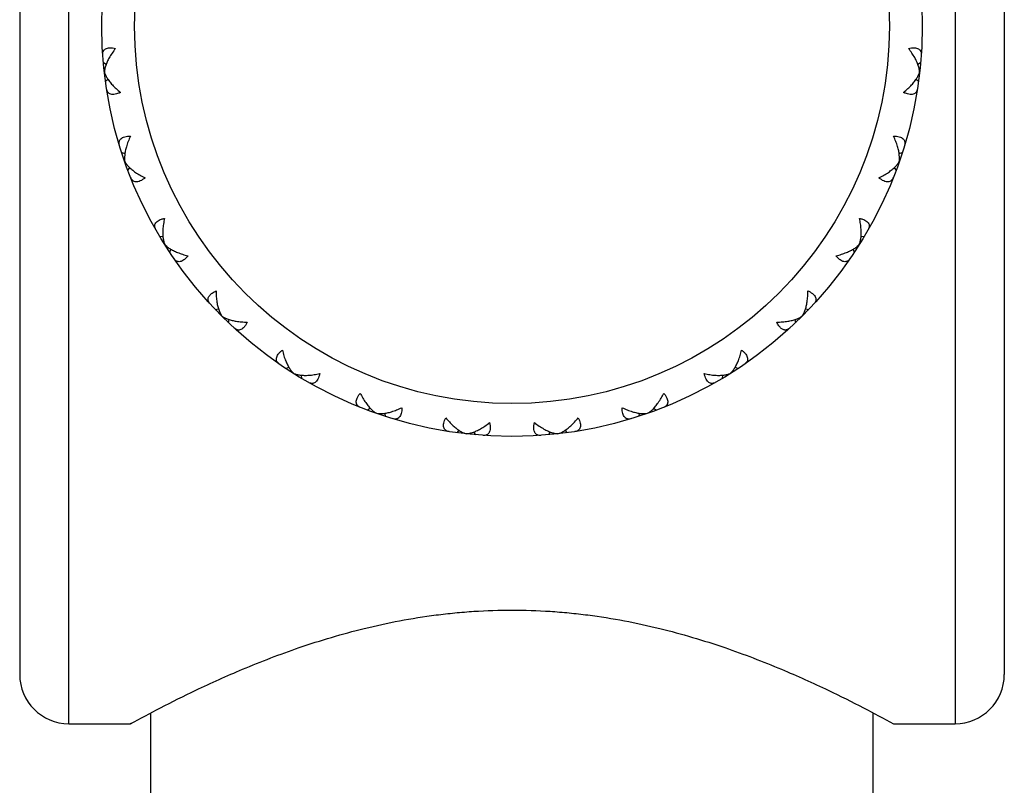
# Model space of a CAD drawing. Units: inches. Extents: x 9.02 to 12.4, y 5.76 to 12.26.
# Drawn here: x 9.02 to 9.62, y 8.55 to 9.01 of the extents above; entities that cross this region are included whole.
import ezdxf

# ---------------------------------------------------------------- set-up
doc = ezdxf.new("R2010")
doc.units = ezdxf.units.IN
doc.header["$LTSCALE"] = 1.21
doc.header["$MEASUREMENT"] = 0
doc.layers.get('0').update_dxf_attribs({"linetype": 'CONTINUOUS'})

msp = doc.modelspace()

# ---------------------------------------------------------------- linework, layer by layer
at = {"color": 9, "linetype": 'CONTINUOUS'}
for p, q in [((9.05048, 8.58489), (9.05048, 9.43489)), ((9.59048, 9.43489), (9.59048, 8.58489))]:
    msp.add_line(p, q, dxfattribs=at)
at = {"color": 7, "linetype": 'CONTINUOUS'}
for p, q in [((9.02048, 9.40489), (9.02048, 8.61489)), ((9.62048, 9.40489), (9.62048, 8.61489)), ((9.07148, 8.98762), (9.07326, 8.9866)), ((9.5677, 8.9866), (9.56949, 8.98762)), ((9.07276, 8.9762), (9.07428, 8.97759)), ((9.56669, 8.97759), (9.5682, 8.9762)), ((9.08268, 8.93277), (9.08465, 8.93217)), ((9.55632, 8.93217), (9.55829, 8.93277)), ((9.08647, 8.92192), (9.08764, 8.92361)), ((9.55333, 8.92361), (9.55449, 8.92192)), ((9.1058, 8.88178), (9.10785, 8.88164)), ((9.53311, 8.88164), (9.53517, 8.88178)), ((9.11192, 8.87205), (9.11268, 8.87396)), ((9.52829, 8.87396), (9.52905, 8.87205)), ((9.13969, 8.83723), (9.14172, 8.83754)), ((9.49924, 8.83754), (9.50128, 8.83723)), ((9.14782, 8.8291), (9.14813, 8.83113)), ((9.49283, 8.83113), (9.49315, 8.8291)), ((9.18264, 8.80132), (9.18456, 8.80208)), ((9.45641, 8.80208), (9.45832, 8.80132)), ((9.19238, 8.79521), (9.19223, 8.79726)), ((9.44873, 8.79726), (9.44859, 8.79521)), ((9.23421, 8.77705), (9.23251, 8.77588)), ((9.24276, 8.77405), (9.24336, 8.77209)), ((9.3982, 8.77405), (9.39761, 8.77209)), ((9.40676, 8.77705), (9.40846, 8.77588)), ((9.28818, 8.76369), (9.28679, 8.76217)), ((9.29719, 8.76267), (9.29821, 8.76089)), ((9.34378, 8.76267), (9.34276, 8.76089)), ((9.35278, 8.76369), (9.35418, 8.76217)), ((9.10048, 8.50989), (9.10048, 8.59157)), ((9.54048, 8.50989), (9.54048, 8.59157)), ((9.05048, 8.58489), (9.08798, 8.58489)), ((9.08871, 8.58529), (9.08798, 8.58489)), ((9.55298, 8.58489), (9.59048, 8.58489))]:
    msp.add_line(p, q, dxfattribs=at)
msp.add_circle((9.32048, 9.00989), 0.25, dxfattribs=at)
at = {"color": 9, "linetype": 'CONTINUOUS'}
msp.add_circle((9.32048, 9.00989), 0.23, dxfattribs=at)
at = {"color": 7, "linetype": 'CONTINUOUS'}
for centre, start, end in [((9.05048, 8.61489), 180, 270), ((9.59048, 8.61489), 270, 360)]:
    msp.add_arc(centre, 0.03, start, end, dxfattribs=at)
for points, knots in [([(9.07111, 8.99227), (9.07108, 8.99265), (9.07109, 8.9934), (9.07137, 8.99446), (9.07196, 8.99536), (9.07285, 8.99606), (9.07403, 8.99649), (9.07546, 8.99666), (9.07711, 8.99656), (9.07827, 8.99635), (9.07887, 8.9962)], [0, 0, 0, 0, 0.109861, 0.211485, 0.309929, 0.412987, 0.529256, 0.664811, 0.822267, 1, 1, 1, 1]), ([(9.07887, 8.9962), (9.07814, 8.99527), (9.07678, 8.99341), (9.07556, 8.99145), (9.07501, 8.99048)], [0, 0, 0, 0, 0.515131, 1, 1, 1, 1]), ([(9.56209, 8.9962), (9.5627, 8.99635), (9.56385, 8.99656), (9.5655, 8.99666), (9.56693, 8.99649), (9.56811, 8.99606), (9.56901, 8.99536), (9.56959, 8.99446), (9.56988, 8.9934), (9.56989, 8.99265), (9.56986, 8.99227)], [0, 0, 0, 0, 0.177733, 0.335189, 0.470744, 0.587013, 0.690071, 0.788515, 0.890139, 1, 1, 1, 1]), ([(9.56586, 8.99064), (9.56533, 8.99158), (9.56414, 8.99349), (9.56281, 8.9953), (9.56209, 8.9962)], [0, 0, 0, 0, 0.485411, 1, 1, 1, 1]), ([(9.07501, 8.99048), (9.07457, 8.98969), (9.07379, 8.98816), (9.07315, 8.98655), (9.07289, 8.98577)], [0, 0, 0, 0, 0.520244, 1, 1, 1, 1]), ([(9.56808, 8.98577), (9.56781, 8.98658), (9.56714, 8.98824), (9.56632, 8.98983), (9.56586, 8.99064)], [0, 0, 0, 0, 0.479212, 1, 1, 1, 1]), ([(9.07289, 8.98577), (9.07267, 8.98511), (9.07232, 8.98384), (9.07215, 8.98253), (9.07213, 8.98191)], [0, 0, 0, 0, 0.527514, 1, 1, 1, 1]), ([(9.56883, 8.98191), (9.56882, 8.98253), (9.56865, 8.98384), (9.5683, 8.98511), (9.56808, 8.98577)], [0, 0, 0, 0, 0.472486, 1, 1, 1, 1]), ([(9.07213, 8.98191), (9.07229, 8.98131), (9.07275, 8.98006), (9.07338, 8.9789), (9.07374, 8.9783)], [0, 0, 0, 0, 0.472395, 1, 1, 1, 1]), ([(9.07374, 8.9783), (9.07418, 8.97757), (9.0752, 8.9761), (9.07636, 8.97473), (9.07699, 8.97404)], [0, 0, 0, 0, 0.47924, 1, 1, 1, 1]), ([(9.56398, 8.97404), (9.56461, 8.97473), (9.56576, 8.9761), (9.56679, 8.97757), (9.56723, 8.9783)], [0, 0, 0, 0, 0.52076, 1, 1, 1, 1]), ([(9.56723, 8.9783), (9.56759, 8.9789), (9.56822, 8.98006), (9.56868, 8.98131), (9.56883, 8.98191)], [0, 0, 0, 0, 0.527605, 1, 1, 1, 1]), ([(9.08188, 8.96947), (9.08133, 8.9692), (9.08025, 8.96873), (9.07866, 8.96827), (9.07723, 8.96812), (9.07598, 8.96828), (9.07496, 8.96875), (9.07418, 8.96951), (9.07367, 8.97048), (9.07349, 8.9712), (9.07344, 8.97158)], [0, 0, 0, 0, 0.177733, 0.335189, 0.470744, 0.587013, 0.690071, 0.788515, 0.890139, 1, 1, 1, 1]), ([(9.07699, 8.97404), (9.07772, 8.97324), (9.0793, 8.97166), (9.08099, 8.9702), (9.08188, 8.96947)], [0, 0, 0, 0, 0.485473, 1, 1, 1, 1]), ([(9.55908, 8.96947), (9.55998, 8.9702), (9.56167, 8.97166), (9.56325, 8.97324), (9.56398, 8.97404)], [0, 0, 0, 0, 0.514527, 1, 1, 1, 1]), ([(9.56753, 8.97158), (9.56747, 8.9712), (9.56729, 8.97048), (9.56678, 8.96951), (9.56601, 8.96875), (9.56498, 8.96828), (9.56374, 8.96812), (9.56231, 8.96827), (9.56072, 8.96873), (9.55964, 8.9692), (9.55908, 8.96947)], [0, 0, 0, 0, 0.109861, 0.211485, 0.309929, 0.412987, 0.529256, 0.664811, 0.822267, 1, 1, 1, 1]), ([(9.08128, 8.93722), (9.08117, 8.93758), (9.08101, 8.93831), (9.08105, 8.93941), (9.08142, 8.94043), (9.08214, 8.9413), (9.08319, 8.94198), (9.08455, 8.94247), (9.08618, 8.94274), (9.08735, 8.94279), (9.08798, 8.94278)], [0, 0, 0, 0, 0.109861, 0.211485, 0.309929, 0.412987, 0.529256, 0.664811, 0.822267, 1, 1, 1, 1]), ([(9.08798, 8.94278), (9.08747, 8.94171), (9.08655, 8.93959), (9.0858, 8.93741), (9.08549, 8.93634)], [0, 0, 0, 0, 0.515131, 1, 1, 1, 1]), ([(9.55299, 8.94278), (9.55361, 8.94279), (9.55479, 8.94274), (9.55642, 8.94247), (9.55777, 8.94198), (9.55883, 8.9413), (9.55955, 8.94043), (9.55991, 8.93941), (9.55995, 8.93831), (9.5598, 8.93758), (9.55969, 8.93722)], [0, 0, 0, 0, 0.177733, 0.335189, 0.470744, 0.587013, 0.690071, 0.788515, 0.890139, 1, 1, 1, 1]), ([(9.55543, 8.93652), (9.55512, 8.93756), (9.55438, 8.93968), (9.55348, 8.94174), (9.55299, 8.94278)], [0, 0, 0, 0, 0.485411, 1, 1, 1, 1]), ([(9.08549, 8.93634), (9.08523, 8.93548), (9.08481, 8.93381), (9.08454, 8.9321), (9.08446, 8.93128)], [0, 0, 0, 0, 0.520244, 1, 1, 1, 1]), ([(9.5565, 8.93128), (9.55642, 8.93213), (9.55614, 8.9339), (9.55569, 8.93563), (9.55543, 8.93652)], [0, 0, 0, 0, 0.479212, 1, 1, 1, 1]), ([(9.08446, 8.93128), (9.0844, 8.93059), (9.08434, 8.92927), (9.08447, 8.92796), (9.08459, 8.92735)], [0, 0, 0, 0, 0.527514, 1, 1, 1, 1]), ([(9.55638, 8.92735), (9.5565, 8.92796), (9.55663, 8.92927), (9.55657, 8.93059), (9.5565, 8.93128)], [0, 0, 0, 0, 0.472486, 1, 1, 1, 1]), ([(9.08459, 8.92735), (9.08487, 8.92679), (9.0856, 8.92568), (9.08647, 8.92469), (9.08695, 8.92419)], [0, 0, 0, 0, 0.472395, 1, 1, 1, 1]), ([(9.08695, 8.92419), (9.08755, 8.92357), (9.08887, 8.92236), (9.0903, 8.92129), (9.09107, 8.92076)], [0, 0, 0, 0, 0.47924, 1, 1, 1, 1]), ([(9.5499, 8.92076), (9.55066, 8.92129), (9.5521, 8.92236), (9.55342, 8.92357), (9.55401, 8.92419)], [0, 0, 0, 0, 0.52076, 1, 1, 1, 1]), ([(9.55401, 8.92419), (9.5545, 8.92469), (9.55537, 8.92568), (9.55609, 8.92679), (9.55638, 8.92735)], [0, 0, 0, 0, 0.527605, 1, 1, 1, 1]), ([(9.09686, 8.91739), (9.09638, 8.917), (9.09543, 8.91631), (9.09399, 8.9155), (9.09262, 8.91504), (9.09137, 8.91491), (9.09027, 8.91515), (9.08935, 8.91571), (9.08863, 8.91655), (9.0883, 8.91721), (9.08815, 8.91757)], [0, 0, 0, 0, 0.177733, 0.335189, 0.470744, 0.587013, 0.690071, 0.788515, 0.890139, 1, 1, 1, 1]), ([(9.09107, 8.92076), (9.09196, 8.92014), (9.09385, 8.91895), (9.09583, 8.9179), (9.09686, 8.91739)], [0, 0, 0, 0, 0.485473, 1, 1, 1, 1]), ([(9.54411, 8.91739), (9.54514, 8.9179), (9.54711, 8.91895), (9.54901, 8.92014), (9.5499, 8.92076)], [0, 0, 0, 0, 0.514527, 1, 1, 1, 1]), ([(9.55281, 8.91757), (9.55267, 8.91721), (9.55234, 8.91655), (9.55162, 8.91571), (9.5507, 8.91515), (9.54959, 8.91491), (9.54834, 8.91504), (9.54698, 8.9155), (9.54554, 8.91631), (9.54459, 8.917), (9.54411, 8.91739)], [0, 0, 0, 0, 0.109861, 0.211485, 0.309929, 0.412987, 0.529256, 0.664811, 0.822267, 1, 1, 1, 1]), ([(9.10345, 8.88581), (9.10326, 8.88614), (9.10295, 8.88682), (9.10274, 8.8879), (9.10287, 8.88897), (9.10338, 8.88998), (9.10425, 8.89088), (9.10547, 8.89166), (9.107, 8.89229), (9.10813, 8.89259), (9.10874, 8.89273)], [0, 0, 0, 0, 0.109861, 0.211485, 0.309929, 0.412987, 0.529256, 0.664811, 0.822267, 1, 1, 1, 1]), ([(9.10874, 8.89273), (9.10848, 8.89157), (9.10806, 8.8893), (9.10781, 8.88701), (9.10775, 8.88589)], [0, 0, 0, 0, 0.515131, 1, 1, 1, 1]), ([(9.53321, 8.88608), (9.53314, 8.88716), (9.53289, 8.88939), (9.53248, 8.8916), (9.53223, 8.89273)], [0, 0, 0, 0, 0.485411, 1, 1, 1, 1]), ([(9.53223, 8.89273), (9.53284, 8.89259), (9.53397, 8.89229), (9.5355, 8.89166), (9.53671, 8.89088), (9.53759, 8.88998), (9.53809, 8.88897), (9.53823, 8.8879), (9.53802, 8.88682), (9.53771, 8.88614), (9.53752, 8.88581)], [0, 0, 0, 0, 0.177733, 0.335189, 0.470744, 0.587013, 0.690071, 0.788515, 0.890139, 1, 1, 1, 1]), ([(9.53309, 8.88073), (9.5332, 8.88158), (9.53332, 8.88336), (9.53327, 8.88515), (9.53321, 8.88608)], [0, 0, 0, 0, 0.479212, 1, 1, 1, 1]), ([(9.10775, 8.88589), (9.10769, 8.885), (9.10765, 8.88327), (9.10777, 8.88155), (9.10787, 8.88073)], [0, 0, 0, 0, 0.520244, 1, 1, 1, 1]), ([(9.10787, 8.88073), (9.10796, 8.88004), (9.1082, 8.87875), (9.10862, 8.87749), (9.10887, 8.87693)], [0, 0, 0, 0, 0.527514, 1, 1, 1, 1]), ([(9.5321, 8.87693), (9.53235, 8.87749), (9.53277, 8.87875), (9.533, 8.88004), (9.53309, 8.88073)], [0, 0, 0, 0, 0.472486, 1, 1, 1, 1]), ([(9.10887, 8.87693), (9.10927, 8.87645), (9.11023, 8.87553), (9.1113, 8.87475), (9.11188, 8.87437)], [0, 0, 0, 0, 0.472394, 1, 1, 1, 1]), ([(9.11188, 8.87437), (9.1126, 8.8739), (9.11416, 8.87302), (9.11579, 8.87229), (9.11665, 8.87194)], [0, 0, 0, 0, 0.47924, 1, 1, 1, 1]), ([(9.52431, 8.87194), (9.52518, 8.87229), (9.52681, 8.87302), (9.52837, 8.8739), (9.52909, 8.87437)], [0, 0, 0, 0, 0.520759, 1, 1, 1, 1]), ([(9.52909, 8.87437), (9.52967, 8.87475), (9.53074, 8.87553), (9.5317, 8.87645), (9.5321, 8.87693)], [0, 0, 0, 0, 0.527607, 1, 1, 1, 1]), ([(9.12305, 8.86995), (9.12267, 8.86946), (9.1219, 8.86857), (9.12067, 8.86747), (9.11944, 8.86671), (9.11825, 8.86631), (9.11712, 8.8663), (9.1161, 8.86664), (9.11522, 8.8673), (9.11474, 8.86787), (9.11452, 8.86819)], [0, 0, 0, 0, 0.177733, 0.335189, 0.470744, 0.587013, 0.690071, 0.788515, 0.890139, 1, 1, 1, 1]), ([(9.11665, 8.87194), (9.11766, 8.87154), (9.11977, 8.8708), (9.12193, 8.87022), (9.12305, 8.86995)], [0, 0, 0, 0, 0.485473, 1, 1, 1, 1]), ([(9.51792, 8.86995), (9.51904, 8.87022), (9.5212, 8.8708), (9.52331, 8.87154), (9.52431, 8.87194)], [0, 0, 0, 0, 0.514527, 1, 1, 1, 1]), ([(9.52644, 8.86819), (9.52623, 8.86787), (9.52575, 8.8673), (9.52487, 8.86664), (9.52385, 8.8663), (9.52271, 8.86631), (9.52152, 8.86671), (9.5203, 8.86747), (9.51907, 8.86857), (9.5183, 8.86946), (9.51792, 8.86995)], [0, 0, 0, 0, 0.109861, 0.211486, 0.30993, 0.412989, 0.529258, 0.664813, 0.822267, 1, 1, 1, 1]), ([(9.13534, 8.84279), (9.1353, 8.84304), (9.13526, 8.84354), (9.1354, 8.84432), (9.13574, 8.84509), (9.13626, 8.84584), (9.13698, 8.84658), (9.13787, 8.84729), (9.13893, 8.84795), (9.13971, 8.84835), (9.14012, 8.84855)], [0, 0, 0, 0, 0.092649, 0.188236, 0.291013, 0.404804, 0.531983, 0.673931, 0.830455, 1, 1, 1, 1]), ([(9.14012, 8.84855), (9.14013, 8.84736), (9.14022, 8.84506), (9.14049, 8.84277), (9.14067, 8.84166)], [0, 0, 0, 0, 0.515131, 1, 1, 1, 1]), ([(9.50033, 8.84185), (9.5005, 8.84292), (9.50075, 8.84515), (9.50084, 8.84739), (9.50085, 8.84855)], [0, 0, 0, 0, 0.485411, 1, 1, 1, 1]), ([(9.50085, 8.84855), (9.50141, 8.84828), (9.50245, 8.84773), (9.5038, 8.84678), (9.50481, 8.84575), (9.50546, 8.84468), (9.50573, 8.84358), (9.50562, 8.84251), (9.50518, 8.8415), (9.50473, 8.84091), (9.50447, 8.84063)], [0, 0, 0, 0, 0.177733, 0.335189, 0.470744, 0.587013, 0.690071, 0.788515, 0.890139, 1, 1, 1, 1]), ([(9.1365, 8.84063), (9.13621, 8.84094), (9.13571, 8.84161), (9.13541, 8.8424), (9.13534, 8.84279)], [0, 0, 0, 0, 0.52081, 1, 1, 1, 1]), ([(9.14067, 8.84166), (9.14082, 8.84078), (9.14116, 8.83909), (9.14166, 8.83743), (9.14195, 8.83666)], [0, 0, 0, 0, 0.520244, 1, 1, 1, 1]), ([(9.4972, 8.83317), (9.4976, 8.8337), (9.49833, 8.83491), (9.49918, 8.83697), (9.49986, 8.83931), (9.50019, 8.84098), (9.50033, 8.84185)], [0, 0, 0, 0, 0.213429, 0.452995, 0.715856, 1, 1, 1, 1]), ([(9.14195, 8.83666), (9.14219, 8.83601), (9.1427, 8.8348), (9.14339, 8.83367), (9.14376, 8.83317)], [0, 0, 0, 0, 0.527514, 1, 1, 1, 1]), ([(9.14376, 8.83317), (9.14429, 8.83277), (9.14551, 8.83205), (9.14757, 8.83119), (9.14992, 8.83051), (9.15159, 8.83019), (9.15246, 8.83005)], [0, 0, 0, 0, 0.213379, 0.452939, 0.715821, 1, 1, 1, 1]), ([(9.4937, 8.83135), (9.49435, 8.83159), (9.49557, 8.83211), (9.49671, 8.8328), (9.4972, 8.83317)], [0, 0, 0, 0, 0.527605, 1, 1, 1, 1]), ([(9.15914, 8.82953), (9.15887, 8.82897), (9.15832, 8.82793), (9.15737, 8.82658), (9.15634, 8.82557), (9.15527, 8.82491), (9.15417, 8.82464), (9.1531, 8.82475), (9.15209, 8.82519), (9.1515, 8.82565), (9.15122, 8.82591)], [0, 0, 0, 0, 0.177733, 0.335189, 0.470744, 0.587013, 0.690071, 0.788515, 0.890139, 1, 1, 1, 1]), ([(9.15246, 8.83005), (9.15353, 8.82988), (9.15575, 8.82962), (9.15799, 8.82954), (9.15914, 8.82953)], [0, 0, 0, 0, 0.485473, 1, 1, 1, 1]), ([(9.48183, 8.82953), (9.48298, 8.82954), (9.48521, 8.82962), (9.48744, 8.82988), (9.48851, 8.83005)], [0, 0, 0, 0, 0.514527, 1, 1, 1, 1]), ([(9.48758, 8.82475), (9.48734, 8.8247), (9.48683, 8.82467), (9.48606, 8.82481), (9.48529, 8.82515), (9.48453, 8.82567), (9.48379, 8.82639), (9.48309, 8.82728), (9.48242, 8.82834), (9.48202, 8.82912), (9.48183, 8.82953)], [0, 0, 0, 0, 0.092649, 0.188236, 0.291013, 0.404804, 0.531983, 0.673931, 0.830455, 1, 1, 1, 1]), ([(9.48851, 8.83005), (9.48943, 8.83019), (9.49118, 8.83054), (9.4929, 8.83105), (9.4937, 8.83135)], [0, 0, 0, 0, 0.52076, 1, 1, 1, 1]), ([(9.48975, 8.82591), (9.48943, 8.82562), (9.48876, 8.82511), (9.48797, 8.82482), (9.48758, 8.82475)], [0, 0, 0, 0, 0.52081, 1, 1, 1, 1]), ([(9.17878, 8.80393), (9.17846, 8.80415), (9.17789, 8.80462), (9.17723, 8.80551), (9.17689, 8.80653), (9.17691, 8.80766), (9.1773, 8.80885), (9.17806, 8.81008), (9.17917, 8.81131), (9.18005, 8.81207), (9.18054, 8.81246)], [0, 0, 0, 0, 0.109861, 0.211485, 0.309929, 0.412987, 0.529256, 0.664811, 0.822267, 1, 1, 1, 1]), ([(9.18054, 8.81246), (9.18082, 8.8113), (9.18142, 8.80908), (9.18219, 8.8069), (9.18261, 8.80587)], [0, 0, 0, 0, 0.515131, 1, 1, 1, 1]), ([(9.45842, 8.80604), (9.45883, 8.80705), (9.45957, 8.80917), (9.46016, 8.81133), (9.46042, 8.81246)], [0, 0, 0, 0, 0.485411, 1, 1, 1, 1]), ([(9.46042, 8.81246), (9.46091, 8.81207), (9.4618, 8.81131), (9.4629, 8.81008), (9.46366, 8.80885), (9.46406, 8.80766), (9.46408, 8.80653), (9.46373, 8.80551), (9.46308, 8.80462), (9.46251, 8.80415), (9.46219, 8.80393)], [0, 0, 0, 0, 0.177733, 0.335189, 0.470744, 0.587013, 0.690071, 0.788515, 0.890139, 1, 1, 1, 1]), ([(9.18261, 8.80587), (9.18295, 8.80504), (9.18366, 8.80347), (9.18452, 8.80197), (9.18497, 8.80127)], [0, 0, 0, 0, 0.520244, 1, 1, 1, 1]), ([(9.456, 8.80127), (9.45646, 8.80199), (9.45735, 8.80355), (9.45808, 8.80518), (9.45842, 8.80604)], [0, 0, 0, 0, 0.479212, 1, 1, 1, 1]), ([(9.18497, 8.80127), (9.18535, 8.80069), (9.18612, 8.79963), (9.18704, 8.79868), (9.18752, 8.79828)], [0, 0, 0, 0, 0.527514, 1, 1, 1, 1]), ([(9.18752, 8.79828), (9.18809, 8.79802), (9.18935, 8.79761), (9.19065, 8.79737), (9.19134, 8.79728)], [0, 0, 0, 0, 0.472395, 1, 1, 1, 1]), ([(9.19134, 8.79728), (9.19219, 8.79717), (9.19397, 8.79705), (9.19576, 8.7971), (9.19669, 8.79717)], [0, 0, 0, 0, 0.47924, 1, 1, 1, 1]), ([(9.20332, 8.79815), (9.20319, 8.79754), (9.20288, 8.79641), (9.20225, 8.79488), (9.20148, 8.79366), (9.20058, 8.79279), (9.19956, 8.79228), (9.19849, 8.79215), (9.19741, 8.79235), (9.19674, 8.79267), (9.1964, 8.79286)], [0, 0, 0, 0, 0.177733, 0.335189, 0.470744, 0.587013, 0.690071, 0.788515, 0.890139, 1, 1, 1, 1]), ([(9.19669, 8.79717), (9.19777, 8.79724), (9.2, 8.79749), (9.2022, 8.7979), (9.20332, 8.79815)], [0, 0, 0, 0, 0.485473, 1, 1, 1, 1]), ([(9.43765, 8.79815), (9.43877, 8.7979), (9.44097, 8.79749), (9.44319, 8.79724), (9.44428, 8.79717)], [0, 0, 0, 0, 0.514527, 1, 1, 1, 1]), ([(9.44456, 8.79286), (9.44423, 8.79267), (9.44355, 8.79235), (9.44247, 8.79215), (9.4414, 8.79228), (9.44039, 8.79279), (9.43949, 8.79366), (9.43872, 8.79488), (9.43809, 8.79641), (9.43778, 8.79754), (9.43765, 8.79815)], [0, 0, 0, 0, 0.109861, 0.211485, 0.309929, 0.412987, 0.529256, 0.664811, 0.822267, 1, 1, 1, 1]), ([(9.44428, 8.79717), (9.4452, 8.7971), (9.44699, 8.79705), (9.44878, 8.79717), (9.44963, 8.79728)], [0, 0, 0, 0, 0.52076, 1, 1, 1, 1]), ([(9.44963, 8.79728), (9.45032, 8.79737), (9.45162, 8.79761), (9.45288, 8.79802), (9.45345, 8.79828)], [0, 0, 0, 0, 0.527605, 1, 1, 1, 1]), ([(9.45345, 8.79828), (9.45392, 8.79868), (9.45484, 8.79963), (9.45562, 8.80069), (9.456, 8.80127)], [0, 0, 0, 0, 0.472486, 1, 1, 1, 1]), ([(9.22816, 8.77756), (9.2278, 8.7777), (9.22714, 8.77804), (9.22631, 8.77875), (9.22574, 8.77967), (9.22551, 8.78078), (9.22563, 8.78203), (9.2261, 8.78339), (9.2269, 8.78484), (9.22759, 8.78579), (9.22799, 8.78627)], [0, 0, 0, 0, 0.109861, 0.211485, 0.309929, 0.412987, 0.529256, 0.664811, 0.822267, 1, 1, 1, 1]), ([(9.22799, 8.78627), (9.22849, 8.78524), (9.22954, 8.78326), (9.23073, 8.78137), (9.23135, 8.78048)], [0, 0, 0, 0, 0.514527, 1, 1, 1, 1]), ([(9.4096, 8.78046), (9.41022, 8.78135), (9.41142, 8.78325), (9.41247, 8.78523), (9.41298, 8.78627)], [0, 0, 0, 0, 0.485411, 1, 1, 1, 1]), ([(9.41298, 8.78627), (9.41337, 8.78579), (9.41407, 8.78484), (9.41487, 8.78339), (9.41534, 8.78203), (9.41546, 8.78078), (9.41523, 8.77967), (9.41466, 8.77875), (9.41383, 8.77804), (9.41316, 8.7777), (9.41281, 8.77756)], [0, 0, 0, 0, 0.177733, 0.335189, 0.470744, 0.587013, 0.690071, 0.788515, 0.890139, 1, 1, 1, 1]), ([(9.23135, 8.78048), (9.23188, 8.77971), (9.23296, 8.77828), (9.23416, 8.77696), (9.23478, 8.77636)], [0, 0, 0, 0, 0.52076, 1, 1, 1, 1]), ([(9.40618, 8.77635), (9.40679, 8.77694), (9.408, 8.77827), (9.40907, 8.77969), (9.4096, 8.78046)], [0, 0, 0, 0, 0.479212, 1, 1, 1, 1]), ([(9.23478, 8.77636), (9.23528, 8.77588), (9.23627, 8.77501), (9.23739, 8.77428), (9.23794, 8.774)], [0, 0, 0, 0, 0.527605, 1, 1, 1, 1]), ([(9.23794, 8.774), (9.23855, 8.77387), (9.23986, 8.77375), (9.24118, 8.77381), (9.24187, 8.77387)], [0, 0, 0, 0, 0.472484, 1, 1, 1, 1]), ([(9.24187, 8.77387), (9.24272, 8.77395), (9.24449, 8.77423), (9.24622, 8.77468), (9.24711, 8.77495)], [0, 0, 0, 0, 0.479211, 1, 1, 1, 1]), ([(9.24711, 8.77495), (9.24815, 8.77526), (9.25027, 8.776), (9.25233, 8.77689), (9.25337, 8.77738)], [0, 0, 0, 0, 0.485414, 1, 1, 1, 1]), ([(9.25337, 8.77738), (9.25338, 8.77676), (9.25333, 8.77559), (9.25306, 8.77396), (9.25258, 8.7726), (9.25189, 8.77155), (9.25102, 8.77083), (9.25, 8.77046), (9.24891, 8.77042), (9.24818, 8.77058), (9.24781, 8.77069)], [0, 0, 0, 0, 0.177733, 0.335189, 0.470744, 0.587013, 0.690071, 0.788515, 0.890139, 1, 1, 1, 1]), ([(9.38759, 8.77738), (9.38863, 8.77689), (9.39068, 8.776), (9.3928, 8.77527), (9.39384, 8.77495)], [0, 0, 0, 0, 0.514526, 1, 1, 1, 1]), ([(9.39316, 8.77069), (9.39279, 8.77058), (9.39206, 8.77042), (9.39096, 8.77046), (9.38995, 8.77083), (9.38907, 8.77155), (9.38839, 8.7726), (9.38791, 8.77396), (9.38763, 8.77559), (9.38759, 8.77676), (9.38759, 8.77738)], [0, 0, 0, 0, 0.109861, 0.211485, 0.309929, 0.412987, 0.529256, 0.664811, 0.822267, 1, 1, 1, 1]), ([(9.39384, 8.77495), (9.39473, 8.77469), (9.39646, 8.77424), (9.39823, 8.77396), (9.39908, 8.77387)], [0, 0, 0, 0, 0.520759, 1, 1, 1, 1]), ([(9.39908, 8.77387), (9.39977, 8.77381), (9.40109, 8.77375), (9.40242, 8.77387), (9.40303, 8.774)], [0, 0, 0, 0, 0.527608, 1, 1, 1, 1]), ([(9.40303, 8.774), (9.40358, 8.77428), (9.40469, 8.775), (9.40568, 8.77587), (9.40618, 8.77635)], [0, 0, 0, 0, 0.472486, 1, 1, 1, 1]), ([(9.28217, 8.76284), (9.28179, 8.7629), (9.28107, 8.76308), (9.2801, 8.76359), (9.27934, 8.76436), (9.27887, 8.76539), (9.27871, 8.76664), (9.27886, 8.76807), (9.27932, 8.76966), (9.27979, 8.77073), (9.28007, 8.77129)], [0, 0, 0, 0, 0.109861, 0.211485, 0.309929, 0.412987, 0.529256, 0.664811, 0.822267, 1, 1, 1, 1]), ([(9.28007, 8.77129), (9.28079, 8.7704), (9.28225, 8.76871), (9.28384, 8.76713), (9.28464, 8.76639)], [0, 0, 0, 0, 0.514527, 1, 1, 1, 1]), ([(9.28464, 8.76639), (9.28532, 8.76577), (9.28669, 8.76461), (9.28816, 8.76359), (9.28889, 8.76315)], [0, 0, 0, 0, 0.52076, 1, 1, 1, 1]), ([(9.30123, 8.76451), (9.30218, 8.76505), (9.30408, 8.76624), (9.30589, 8.76757), (9.30679, 8.76828)], [0, 0, 0, 0, 0.485411, 1, 1, 1, 1]), ([(9.30679, 8.76828), (9.30694, 8.76768), (9.30715, 8.76652), (9.30725, 8.76487), (9.30708, 8.76344), (9.30665, 8.76226), (9.30596, 8.76137), (9.30505, 8.76078), (9.30399, 8.7605), (9.30324, 8.76049), (9.30286, 8.76051)], [0, 0, 0, 0, 0.177733, 0.335189, 0.470744, 0.587013, 0.690071, 0.788515, 0.890139, 1, 1, 1, 1]), ([(9.33811, 8.76051), (9.33773, 8.76049), (9.33698, 8.7605), (9.33592, 8.76078), (9.33501, 8.76137), (9.33432, 8.76226), (9.33389, 8.76344), (9.33372, 8.76487), (9.33381, 8.76652), (9.33403, 8.76768), (9.33417, 8.76828)], [0, 0, 0, 0, 0.109861, 0.211485, 0.309929, 0.412987, 0.529256, 0.664811, 0.822267, 1, 1, 1, 1]), ([(9.33417, 8.76828), (9.33511, 8.76755), (9.33697, 8.76618), (9.33893, 8.76496), (9.3399, 8.76442)], [0, 0, 0, 0, 0.515147, 1, 1, 1, 1]), ([(9.35206, 8.76314), (9.35279, 8.76358), (9.35426, 8.7646), (9.35563, 8.76575), (9.35631, 8.76638)], [0, 0, 0, 0, 0.479212, 1, 1, 1, 1]), ([(9.35631, 8.76638), (9.35712, 8.76711), (9.35871, 8.7687), (9.36018, 8.7704), (9.3609, 8.77129)], [0, 0, 0, 0, 0.485411, 1, 1, 1, 1]), ([(9.3609, 8.77129), (9.36118, 8.77073), (9.36164, 8.76966), (9.3621, 8.76807), (9.36226, 8.76664), (9.3621, 8.76539), (9.36162, 8.76436), (9.36087, 8.76359), (9.3599, 8.76308), (9.35917, 8.7629), (9.35879, 8.76284)], [0, 0, 0, 0, 0.177733, 0.335189, 0.470744, 0.587013, 0.690071, 0.788515, 0.890139, 1, 1, 1, 1]), ([(9.28889, 8.76315), (9.28949, 8.76278), (9.29065, 8.76216), (9.2919, 8.7617), (9.2925, 8.76154)], [0, 0, 0, 0, 0.527605, 1, 1, 1, 1]), ([(9.2925, 8.76154), (9.29312, 8.76156), (9.29443, 8.76173), (9.2957, 8.76208), (9.29636, 8.7623)], [0, 0, 0, 0, 0.472486, 1, 1, 1, 1]), ([(9.29636, 8.7623), (9.29717, 8.76256), (9.29883, 8.76323), (9.30042, 8.76405), (9.30123, 8.76451)], [0, 0, 0, 0, 0.479212, 1, 1, 1, 1]), ([(9.3399, 8.76442), (9.34068, 8.76398), (9.34221, 8.7632), (9.34381, 8.76256), (9.34459, 8.7623)], [0, 0, 0, 0, 0.520138, 1, 1, 1, 1]), ([(9.34459, 8.7623), (9.34525, 8.76208), (9.34653, 8.76173), (9.34784, 8.76156), (9.34847, 8.76154)], [0, 0, 0, 0, 0.527605, 1, 1, 1, 1]), ([(9.34847, 8.76154), (9.34907, 8.7617), (9.35031, 8.76215), (9.35147, 8.76278), (9.35206, 8.76314)], [0, 0, 0, 0, 0.472486, 1, 1, 1, 1]), ([(9.08798, 8.58489), (9.09402, 8.58819), (9.10717, 8.59519), (9.12985, 8.60647), (9.15791, 8.61909), (9.19203, 8.63218), (9.22411, 8.64172), (9.25211, 8.64783), (9.27058, 8.65078), (9.2857, 8.65249), (9.3011, 8.65374), (9.31272, 8.65413), (9.32048, 8.65413)], [0, 0, 0, 0, 0.084128, 0.182353, 0.309801, 0.460475, 0.629189, 0.718792, 0.810994, 0.857844, 0.90506, 1, 1, 1, 1]), ([(9.32048, 8.65413), (9.32824, 8.65413), (9.33986, 8.65374), (9.35526, 8.65249), (9.37039, 8.65078), (9.38886, 8.64783), (9.41686, 8.64172), (9.44894, 8.63218), (9.48306, 8.61909), (9.51112, 8.60647), (9.53379, 8.59519), (9.54695, 8.58819), (9.55298, 8.58489)], [0, 0, 0, 0, 0.09494, 0.142156, 0.189006, 0.281208, 0.370811, 0.539525, 0.690199, 0.817647, 0.915872, 1, 1, 1, 1])]:
    msp.add_open_spline(points, degree=3, knots=knots, dxfattribs=at)

doc.saveas('drawing.dxf')
